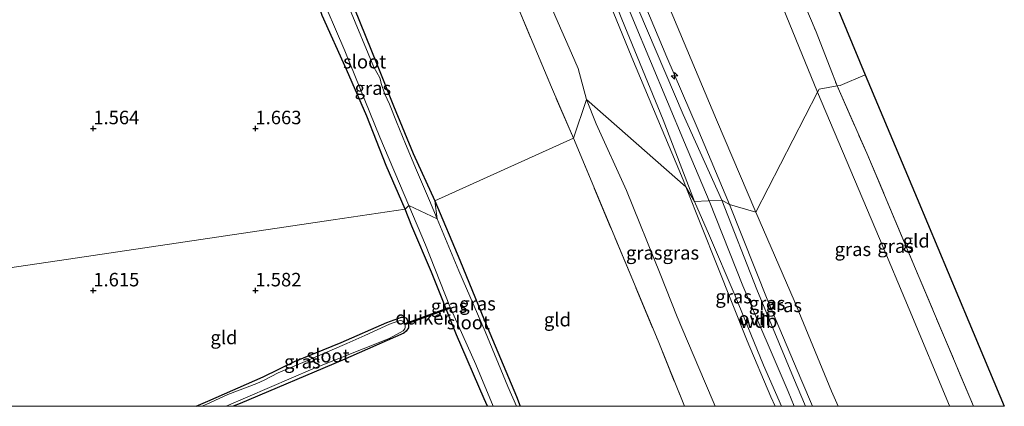
# Model space of a CAD drawing. Units: metres. Extents: x 200594 to 210000, y 493748 to 500003.
# Drawn here: x 203620 to 203802, y 493750 to 493822 of the extents above; entities that cross this region are included whole.
import ezdxf
from ezdxf.enums import TextEntityAlignment as Align

# ---------------------------------------------------------------- set-up
doc = ezdxf.new("R2010")
doc.units = ezdxf.units.M
doc.linetypes.add('IE-TERREINAFSCHEIDING', pattern=[10, 8, -2])
doc.layers.get('0').update_dxf_attribs({"lineweight": 25})
for name, color, linetype, lineweight in [('B-ME-AL-OVERIG-S-B1', 7, 'Continuous', 18), ('B-ME-GW-KRUINLIJN-L-B1', 93, 'Continuous', 18), ('B-ME-GW-TEENLIJN-L-B1', 93, 'Continuous', 18), ('B-ME-IE-GRASLAND-GV-B6', 93, 'Continuous', 18), ('B-ME-IE-GRONDWERKLIJN-GROND_INGERICHT-GV-B6', 253, 'Continuous', 18), ('B-ME-IE-HULPGEOMETRIE-L-B1', 53, 'Continuous', 18), ('B-ME-IE-TERREINAFSCHEIDING-RASTERHEKWERK-L-B1', 8, 'IE-TERREINAFSCHEIDING', 18), ('B-ME-OG-WATER-GV-B6', 153, 'Continuous', 18), ('B-ME-VH-VERH_SOORT-ONVERHARD-GV-B6', 8, 'Continuous', 18)]:
    doc.layers.add(name, color=color, linetype=linetype, lineweight=lineweight)
for name, color, linetype in [('B-ME-GW-HOOGTEPUNT-S-B1', 10, 'Continuous'), ('B-ME-GW-INSTEEKWATERGANG-L-B1', 10, 'Continuous'), ('B-ME-KG-KADASTRAAL-OPNAMEDTMGRENS-L-B1', 10, 'Continuous'), ('B-ME-KW-DUIKER-GV-B6', 10, 'Continuous')]:
    doc.layers.add(name, color=color, linetype=linetype)
doc.styles.add('NLCS-ISO', font='NLCS-ISO.TTF')

# ---------------------------------------------------------------- blocks, each defined once
blk = doc.blocks.new('d27EN_FeatureWriter_4_28_FMEBLOCK4')
at = {"layer": 'B-ME-GW-INSTEEKWATERGANG-L-B1'}
for points in [[(-5.16, 19, 1.29), (-0.51, 8.05, 1.27), (4.03, -3.15, 1.26), (9.98, -17.21, 1.26), (10.66, -19, 1.26)], [(4.57, -19, 1.47), (4, -17.63, 1.47), (-1.17, -5.78, 1.48), (-5.78, 5.85, 1.57), (-9.39, 14.31, 1.38), (-10.66, 17.46, 1.41)]]:
    blk.add_polyline3d(points, dxfattribs=at)
blk = doc.blocks.new('hecto')
for p, q in [((0, 0.625), (-0.625, 0)), ((0, -0.625), (0, 0.625)), ((-0.625, 0), (0.625, 0)), ((0.625, 0), (0, -0.625))]:
    blk.add_line(p, q)
blk = doc.blocks.new('hoogtepunt')
for p, q in [((-0.5, 0), (0.5, 0)), ((0, 0.5), (0, -0.5))]:
    blk.add_line(p, q)

msp = doc.modelspace()

# ---------------------------------------------------------------- linework, layer by layer
at = {"layer": 'B-ME-GW-INSTEEKWATERGANG-L-B1'}
for points in [[(203691.5819, 493786.4583, 1.4087), (203688.0609, 493794.5759, 1.4087), (203684.5176, 493803.7071, 1.4279), (203680.7474, 493812.3132, 1.3767), (203676.2583, 493822.3195, 1.3191), (203673.9748, 493828.9954, 1.2871), (203673.7155, 493830.5245, 1.2999), (203673.8851, 493831.3593, 1.3063), (203674.314, 493831.9843, 1.2999), (203676.3325, 493832.8443, 1.2615), (203677.2674, 493833.0297, 1.2359), (203677.8514, 493833.0171, 1.2167), (203678.2377, 493832.7787, 1.2423), (203678.5846, 493832.34, 1.2359), (203679.4427, 493830.7524, 1.2295), (203682.209, 493823.5432, 1.2039), (203686.3076, 493813.5165, 1.2295), (203689.4373, 493805.5907, 1.2039), (203693.0423, 493796.7799, 1.1143), (203697.078, 493787.9968, 1.2879)], [(203652.9048, 493750, 1.0741), (203655.0569, 493750.9657, 1.0647), (203665.3123, 493755.4437, 1.0743), (203671.1107, 493758.2632, 1.1223), (203679.7773, 493761.82, 1.2471), (203688.1815, 493765.487, 1.2183), (203690.8906, 493766.5071, 1.2279), (203691.3783, 493766.4944, 1.2855), (203691.8429, 493766.292, 1.3047), (203692.0944, 493765.6444, 1.3047), (203692.2243, 493765.0622, 1.3143), (203692.1846, 493764.4939, 1.3335), (203691.7987, 493763.8737, 1.3719), (203691.3433, 493763.5295, 1.3719), (203680.0231, 493758.5069, 1.1895), (203661.0388, 493750.5495, 1.0647), (203659.766, 493750, 1.0671)]]:
    msp.add_polyline3d(points, dxfattribs=at)
at = {"layer": 'B-ME-GW-KRUINLIJN-L-B1'}
for points in [[(203751.5983, 493787.3435, 5.8718), (203745.6125, 493801.6135, 6.0174), (203740.0381, 493814.605, 6.0174), (203730.8779, 493836.4237, 6.0382), (203722.2055, 493856.3203, 6.0382), (203712.8232, 493878.9393, 6.0174), (203703.8974, 493900.5292, 5.9654), (203696.554, 493918.4793, 6.007), (203691.2545, 493931.2999, 5.9446), (203688.0496, 493939.774, 5.9454), (203687.6538, 493942.32, 5.8614), (203687.6236, 493943.6202, 5.867), (203687.7731, 493944.9361, 5.8334), (203688.2746, 493946.597, 5.8502), (203689.5857, 493948.66, 5.8222), (203691.0148, 493949.8895, 5.8054), (203692.3015, 493950.7498, 5.7494), (203696.8923, 493952.372, 5.3462), (203704.2365, 493955.2893, 4.711), (203713.6782, 493959.0865, 3.7246), (203722.2722, 493962.9171, 2.8046), (203727.5128, 493965.1741, 2.4702), (203728.8129, 493965.7792, 2.3646), (203731.0269, 493965.5385, 1.9246)], [(203747.8398, 493788.0285, 6.0563), (203743.256, 493798.7965, 6.0147), (203733.8322, 493821.3709, 6.0771), (203723.2085, 493847.1247, 6.0771), (203711.9328, 493873.9544, 6.0043), (203701.5005, 493899.1654, 6.0563), (203691.3983, 493923.5691, 6.0459), (203687.9383, 493932.5087, 6.0355), (203683.8209, 493944.5988, 6.0229), (203678.4402, 493955.2526, 6.0105)], [(203707.8275, 493951.8046, 3.1471), (203719.9071, 493923.4079, 3.1574), (203734.4492, 493888.7718, 3.0854), (203746.6081, 493860.3075, 3.0854), (203756.3949, 493836.2533, 3.1862), (203767.905, 493808.1034, 3.2191)], [(203685.9857, 493925.6521, 5.6252), (203687.9939, 493923.8445, 5.8532), (203689.9157, 493919.8571, 5.822), (203697.2518, 493902.3066, 5.8604), (203704.3182, 493885.2277, 5.8316), (203710.1572, 493870.8482, 5.8028), (203716.4638, 493855.6233, 5.7836), (203723.4467, 493839.5678, 5.8508), (203727.8859, 493828.451, 5.8124), (203733.5347, 493814.5449, 5.774), (203738.3695, 493803.089, 5.7356), (203743.0492, 493791.9059, 5.7836), (203743.511, 493790.6009, 5.8851)], [(203792.3623, 493750, 3.1354), (203792.3185, 493750.1033, 3.1352), (203784.8305, 493767.9557, 3.1952), (203779.3862, 493781.0203, 3.1832), (203767.905, 493808.1034, 3.2191)], [(203760.053, 493750, 5.8387), (203759.2682, 493751.7415, 5.8275), (203754.8953, 493762.1199, 5.8179), (203749.3133, 493776.056, 5.7795), (203743.511, 493790.6009, 5.8851)], [(203747.8398, 493788.0285, 6.0563), (203754.0725, 493772.2754, 6.0563), (203762.456, 493752.769, 6.0563), (203763.5889, 493750, 6.0613)], [(203766.9457, 493750, 6.0208), (203764.9794, 493754.6263, 6.0014), (203758.73, 493769.5304, 6.019), (203751.5983, 493787.3435, 5.8718)]]:
    msp.add_polyline3d(points, dxfattribs=at)
at = {"layer": 'B-ME-GW-TEENLIJN-L-B1'}
for points in [[(203756.4984, 493785.9134, 4.1247), (203749.2156, 493802.9879, 4.1247), (203739.8045, 493825.3664, 4.1895), (203729.4202, 493850.6528, 4.2047), (203716.5535, 493881.5995, 4.0831), (203703.9678, 493910.824, 4.1135), (203694.6018, 493932.7043, 4.2503), (203692.6989, 493938.1987, 4.2495), (203692.5597, 493940.4819, 4.2079), (203692.5653, 493942.0998, 4.1663), (203692.9659, 493943.4249, 4.1351), (203694.4142, 493945.1518, 4.0519), (203698.5105, 493947.5656, 3.6879), (203706.7382, 493951.3371, 3.2303), (203707.8275, 493951.8046, 3.1471)], [(203725.1525, 493806.7966, 2.1102), (203723.5983, 493812.5301, 2.2446), (203722.3997, 493815.3191, 2.2126), (203719.4757, 493821.9195, 2.2382), (203716.8274, 493828.2245, 2.2062), (203714.2546, 493833.5112, 2.091), (203712.1257, 493838.6212, 2.1358), (203710.7874, 493842.1743, 2.123), (203709.1847, 493846.8387, 2.1614), (203706.5973, 493852.1646, 2.059), (203704.7295, 493857.0119, 2.027), (203702.2755, 493863.2575, 2.2126), (203700.3294, 493866.7495, 2.2062), (203697.8522, 493871.96, 2.1998), (203696.0693, 493875.6898, 2.2094), (203694.8927, 493879.1691, 2.1518), (203692.9093, 493885.5141, 2.2094), (203691.4701, 493890.5257, 2.4302), (203690.5858, 493895.875, 2.891), (203689.4034, 493902.9145, 3.5054), (203688.0877, 493911.2024, 4.283), (203686.9101, 493919.2367, 5.0702), (203685.9857, 493925.6521, 5.6252)], [(203748.9487, 493750, 2.2126), (203746.9903, 493754.6818, 2.1943), (203741.9342, 493766.5594, 2.2247), (203738.7777, 493774.5263, 2.1519), (203732.5273, 493789.9094, 2.2855), (203726.962, 493802.2862, 2.1335), (203725.1525, 493806.7966, 2.1102)], [(203771.697, 493750, 4.1771), (203770.4993, 493752.8186, 4.1807), (203763.5943, 493769.5907, 4.1487), (203756.4984, 493785.9134, 4.1247)]]:
    msp.add_polyline3d(points, dxfattribs=at)
at = {"layer": 'B-ME-IE-GRASLAND-GV-B6'}
for points in [[(203751.5983, 493787.3435, 5.8718), (203750.1774, 493788.1409, 6.0203), (203743.0343, 493804.0196, 6.0366), (203731.4377, 493831.256, 6.075), (203720.2492, 493858.0886, 6.0494), (203710.0111, 493882.8591, 6.0238), (203699.9583, 493906.5057, 6.075), (203690.9672, 493928.4513, 5.9982), (203687.0467, 493939.5237, 5.9726), (203686.0714, 493945.5142, 5.9854), (203685.9053, 493948.6695, 5.9214), (203687.0386, 493950.243, 5.9294), (203687.513, 493950.532, 5.9254), (203689.7017, 493951.312, 5.8646), (203695.5749, 493953.6957, 5.447)], [(203751.5983, 493787.3435, 5.8718), (203745.6125, 493801.6135, 6.0174), (203740.0381, 493814.605, 6.0174), (203730.8779, 493836.4237, 6.0382), (203722.2055, 493856.3203, 6.0382), (203712.8232, 493878.9393, 6.0174), (203703.8974, 493900.5292, 5.9654), (203696.554, 493918.4793, 6.007), (203691.2545, 493931.2999, 5.9446), (203688.0496, 493939.774, 5.9454), (203687.6538, 493942.32, 5.8614), (203687.6236, 493943.6202, 5.867), (203687.7731, 493944.9361, 5.8334), (203688.2746, 493946.597, 5.8502), (203689.5857, 493948.66, 5.8222), (203691.0148, 493949.8895, 5.8054), (203692.3015, 493950.7498, 5.7494), (203696.8923, 493952.372, 5.3462)], [(203696.8923, 493952.372, 5.3462), (203692.3015, 493950.7498, 5.7494), (203691.0148, 493949.8895, 5.8054), (203689.5857, 493948.66, 5.8222), (203688.2746, 493946.597, 5.8502), (203687.7731, 493944.9361, 5.8334), (203687.6236, 493943.6202, 5.867), (203687.6538, 493942.32, 5.8614), (203688.0496, 493939.774, 5.9454), (203691.2545, 493931.2999, 5.9446), (203696.554, 493918.4793, 6.007), (203703.8974, 493900.5292, 5.9654), (203712.8232, 493878.9393, 6.0174), (203722.2055, 493856.3203, 6.0382), (203730.8779, 493836.4237, 6.0382), (203740.0381, 493814.605, 6.0174), (203745.6125, 493801.6135, 6.0174), (203751.5983, 493787.3435, 5.8718)], [(203756.4984, 493785.9134, 4.1247), (203749.2156, 493802.9879, 4.1247), (203739.8045, 493825.3664, 4.1895), (203729.4202, 493850.6528, 4.2047), (203716.5535, 493881.5995, 4.0831), (203703.9678, 493910.824, 4.1135), (203694.6018, 493932.7043, 4.2503), (203692.6989, 493938.1987, 4.2495), (203692.5597, 493940.4819, 4.2079), (203692.5653, 493942.0998, 4.1663), (203692.9659, 493943.4249, 4.1351), (203694.4142, 493945.1518, 4.0519), (203698.5105, 493947.5656, 3.6879), (203706.7382, 493951.3371, 3.2303), (203707.8275, 493951.8046, 3.1471), (203719.9071, 493923.4079, 3.1574), (203734.4492, 493888.7718, 3.0854), (203746.6081, 493860.3075, 3.0854), (203756.3949, 493836.2533, 3.1862), (203767.905, 493808.1034, 3.2191), (203756.4984, 493785.9134, 4.1247)], [(203759.5631, 493838.3527, 1.9918), (203767.6311, 493819.296, 1.9438), (203771.5228, 493809.2755, 2.0262), (203768.204, 493808.685, 3.3289), (203767.905, 493808.1034, 3.2191), (203756.3949, 493836.2533, 3.1862)], [(203727.8859, 493828.451, 5.8124), (203733.5347, 493814.5449, 5.774), (203738.3695, 493803.089, 5.7356), (203743.0492, 493791.9059, 5.7836), (203743.511, 493790.6009, 5.8851), (203725.1525, 493806.7966, 2.1102), (203723.5983, 493812.5301, 2.2446), (203722.3997, 493815.3191, 2.2126), (203719.4757, 493821.9195, 2.2382)], [(203731.6596, 493821.6375, 5.927), (203739.3188, 493803.0272, 5.9238), (203745.1416, 493787.8987, 5.9406), (203743.511, 493790.6009, 5.8851), (203743.0492, 493791.9059, 5.7836), (203738.3695, 493803.089, 5.7356), (203733.5347, 493814.5449, 5.774), (203727.8859, 493828.451, 5.8124)], [(203675.4059, 493827.4579, 0.6623), (203680.4087, 493815.8038, 0.6623), (203686.8988, 493799.8012, 0.6623), (203692.2972, 493787.1267, 0.6623), (203691.5819, 493786.4583, 1.4087), (203688.0609, 493794.5759, 1.4087), (203684.5176, 493803.7071, 1.4279), (203680.7474, 493812.3132, 1.3767), (203676.2583, 493822.3195, 1.3191)], [(203739.8045, 493825.3664, 4.1895), (203749.2156, 493802.9879, 4.1247), (203756.4984, 493785.9134, 4.1247), (203751.5983, 493787.3435, 5.8718)], [(203697.5201, 493784.7184, 0.6623), (203696.0733, 493788.1106, 0.6623), (203693.6673, 493793.6767, 0.6623), (203691.6573, 493798.5372, 0.6623), (203689.9936, 493802.6268, 0.6623), (203688.6782, 493805.8815, 0.6623), (203687.8522, 493807.7612, 0.6623), (203687.1531, 493809.7049, 0.6623), (203687.0153, 493810.3714, 0.6623), (203686.891, 493810.7947, 0.6623), (203686.3712, 493811.7676, 0.6623), (203685.8137, 493812.726, 0.6623), (203681.2795, 493823.6366, 0.6623)], [(203682.209, 493823.5432, 1.2039), (203686.3076, 493813.5165, 1.2295), (203689.4373, 493805.5907, 1.2039), (203693.0423, 493796.7799, 1.1143), (203697.078, 493787.9968, 1.2879), (203697.5201, 493784.7184, 0.6623)], [(203722.713, 493799.584, 2.026), (203718.6521, 493809.0318, 2.1404), (203712.7082, 493823.2908, 2.0172)], [(203719.4757, 493821.9195, 2.2382), (203722.3997, 493815.3191, 2.2126), (203723.5983, 493812.5301, 2.2446), (203725.1525, 493806.7966, 2.1102), (203722.713, 493799.584, 2.026)], [(203796.7842, 493750, 2.0408), (203792.3623, 493750, 3.1354), (203792.3185, 493750.1033, 3.1352), (203784.8305, 493767.9557, 3.1952), (203779.3862, 493781.0203, 3.1832), (203767.905, 493808.1034, 3.2191), (203768.204, 493808.685, 3.3289), (203771.5228, 493809.2755, 2.0262), (203777.0296, 493796.8128, 2.0408), (203786.0429, 493775.4223, 2.0408), (203796.7842, 493750, 2.0408)], [(203748.9487, 493750, 2.2126), (203743.2954, 493750, 1.9931), (203738.39, 493762.093, 2.009), (203722.713, 493799.584, 2.026), (203725.1525, 493806.7966, 2.1102), (203726.962, 493802.2862, 2.1335), (203732.5273, 493789.9094, 2.2855), (203738.7777, 493774.5263, 2.1519), (203741.9342, 493766.5594, 2.2247), (203746.9903, 493754.6818, 2.1943), (203748.9487, 493750, 2.2126)], [(203760.053, 493750, 5.8387), (203748.9487, 493750, 2.2126), (203746.9903, 493754.6818, 2.1943), (203741.9342, 493766.5594, 2.2247), (203738.7777, 493774.5263, 2.1519), (203732.5273, 493789.9094, 2.2855), (203726.962, 493802.2862, 2.1335), (203725.1525, 493806.7966, 2.1102), (203743.511, 493790.6009, 5.8851), (203749.3133, 493776.056, 5.7795), (203754.8953, 493762.1199, 5.8179), (203759.2682, 493751.7415, 5.8275), (203760.053, 493750, 5.8387)], [(203792.3623, 493750, 3.1354), (203771.697, 493750, 4.1771), (203770.4993, 493752.8186, 4.1807), (203763.5943, 493769.5907, 4.1487), (203756.4984, 493785.9134, 4.1247), (203767.905, 493808.1034, 3.2191), (203779.3862, 493781.0203, 3.1832), (203784.8305, 493767.9557, 3.1952), (203792.3185, 493750.1033, 3.1352), (203792.3623, 493750, 3.1354)], [(203761.236, 493750, 6.032), (203760.053, 493750, 5.8387), (203759.2682, 493751.7415, 5.8275), (203754.8953, 493762.1199, 5.8179), (203749.3133, 493776.056, 5.7795), (203743.511, 493790.6009, 5.8851), (203745.1416, 493787.8987, 5.9406), (203747.8851, 493781.551, 5.9534), (203752.6823, 493770.4236, 6.0001), (203757.9112, 493757.6365, 6.0113), (203761.236, 493750, 6.032)], [(203706.8073, 493750, 1.4652), (203706.2369, 493751.3666, 1.4703), (203701.0665, 493763.2137, 1.4799), (203696.4605, 493774.8469, 1.5663), (203692.8513, 493783.3078, 1.3791), (203691.5819, 493786.4583, 1.4087), (203692.2972, 493787.1267, 0.6623), (203695.3778, 493779.8874, 0.6623), (203699.8442, 493768.4673, 0.6623), (203704.6506, 493757.7416, 0.6623), (203707.8645, 493750, 0.6623), (203706.8073, 493750, 1.4652)], [(203712.1693, 493750, 0.6623), (203710.6137, 493753.6602, 0.6623), (203706.3704, 493763.8193, 0.6623), (203701.5229, 493775.0388, 0.6623), (203697.5201, 493784.7184, 0.6623), (203697.078, 493787.9968, 1.2879), (203701.7296, 493777.0486, 1.2687), (203706.2756, 493765.8459, 1.2591), (203712.2251, 493751.7835, 1.2639), (203712.8994, 493750, 1.2602), (203712.1693, 493750, 0.6623)], [(203766.9457, 493750, 6.0208), (203765.6532, 493750, 6.043), (203763.4597, 493755.2869, 6.0001), (203756.6419, 493771.6172, 6.0001), (203750.1774, 493788.1409, 6.0203), (203751.5983, 493787.3435, 5.8718), (203758.73, 493769.5304, 6.019), (203764.9794, 493754.6263, 6.0014), (203766.9457, 493750, 6.0208)], [(203766.9457, 493750, 6.0208), (203764.9794, 493754.6263, 6.0014), (203758.73, 493769.5304, 6.019), (203751.5983, 493787.3435, 5.8718), (203756.4984, 493785.9134, 4.1247), (203763.5943, 493769.5907, 4.1487), (203770.4993, 493752.8186, 4.1807), (203771.697, 493750, 4.1771), (203766.9457, 493750, 6.0208)], [(203659.766, 493750, 1.0671), (203658.4836, 493750, 0.6623), (203674.5222, 493756.934, 0.6623), (203688.6019, 493762.5542, 0.6623), (203691.197, 493763.988, 0.6623), (203691.5383, 493764.3233, 0.6623), (203691.5971, 493764.6287, 0.6623), (203691.5892, 493764.9964, 0.6623), (203691.4743, 493765.4349, 0.6623), (203691.1339, 493765.781, 0.6623), (203690.778, 493765.8629, 0.6623), (203690.4263, 493765.8257, 0.6623), (203688.672, 493765.1822, 0.6623), (203684.1013, 493763.0822, 0.6623), (203680.7908, 493761.6331, 0.6623), (203672.679, 493758.1356, 0.6623), (203668.0836, 493756.1739, 0.6623), (203665.5049, 493754.84, 0.6623), (203664.1243, 493754.2246, 0.6623), (203658.7551, 493752.2059, 0.6623), (203654.8896, 493750.4191, 0.6623), (203653.9649, 493750, 0.6623), (203652.9048, 493750, 1.0741), (203655.0569, 493750.9657, 1.0647), (203665.3123, 493755.4437, 1.0743), (203671.1107, 493758.2632, 1.1223), (203679.7773, 493761.82, 1.2471), (203688.1815, 493765.487, 1.2183), (203690.8906, 493766.5071, 1.2279), (203691.3783, 493766.4944, 1.2855), (203691.8429, 493766.292, 1.3047), (203692.0944, 493765.6444, 1.3047), (203692.2243, 493765.0622, 1.3143), (203692.1846, 493764.4939, 1.3335), (203691.7987, 493763.8737, 1.3719), (203691.3433, 493763.5295, 1.3719), (203680.0231, 493758.5069, 1.1895), (203661.0388, 493750.5495, 1.0647), (203659.766, 493750, 1.0671)]]:
    msp.add_polyline3d(points, dxfattribs=at)
at = {"layer": 'B-ME-IE-GRONDWERKLIJN-GROND_INGERICHT-GV-B6'}
for points in [[(203776.7212, 493811.3026, 1.8931), (203772.1059, 493809.3792, 1.8931), (203771.5228, 493809.2755, 2.0262), (203767.6311, 493819.296, 1.9438), (203759.5631, 493838.3527, 1.9918), (203753.6066, 493852.6499, 2.1166), (203746.2924, 493870.1113, 2.0782), (203738.8461, 493888.1172, 2.0398), (203733.3755, 493901.6392, 1.9438), (203727.785, 493914.3222, 2.059), (203722.6278, 493926.7763, 1.9822), (203718.1004, 493937.8313, 2.0782), (203714.1066, 493947.3457, 2.0878), (203713.1078, 493950.9164, 2.1742), (203713.0253, 493952.3282, 2.1262)], [(203722.4595, 493953.0592, 1.9103), (203719.5608, 493951.2408, 1.8797), (203718.6428, 493950.8263, 1.8446), (203727.6111, 493930.1118, 1.8143), (203736.2453, 493909.1946, 1.7833), (203744.8632, 493888.3169, 1.794), (203752.8279, 493869.0629, 1.8687), (203760.794, 493849.8055, 1.9519), (203768.7601, 493830.548, 1.8864), (203776.7212, 493811.3026, 1.8931)], [(203712.7082, 493823.2908, 2.0172), (203718.6521, 493809.0318, 2.1404), (203722.713, 493799.584, 2.026), (203697.078, 493787.9968, 1.2879), (203693.0423, 493796.7799, 1.1143), (203689.4373, 493805.5907, 1.2039), (203686.3076, 493813.5165, 1.2295), (203682.209, 493823.5432, 1.2039)], [(203676.2583, 493822.3195, 1.3191), (203680.7474, 493812.3132, 1.3767), (203684.5176, 493803.7071, 1.4279), (203688.0609, 493794.5759, 1.4087), (203691.5819, 493786.4583, 1.4087), (203678.2581, 493784.4852, 1.5189), (203629.2922, 493777.2335, 1.5541), (203580.3263, 493769.9819, 1.5499)], [(203796.7842, 493750, 2.0408), (203786.0429, 493775.4223, 2.0408), (203777.0296, 493796.8128, 2.0408), (203771.5228, 493809.2755, 2.0262), (203772.1059, 493809.3792, 1.8931), (203776.7212, 493811.3026, 1.8931), (203786.3074, 493788.4689, 1.8691), (203795.8987, 493765.6231, 1.8422), (203802.4576, 493750, 1.9013), (203796.7842, 493750, 2.0408)], [(203743.2954, 493750, 1.9931), (203712.8994, 493750, 1.2602), (203712.2251, 493751.7835, 1.2639), (203706.2756, 493765.8459, 1.2591), (203701.7296, 493777.0486, 1.2687), (203697.078, 493787.9968, 1.2879), (203722.713, 493799.584, 2.026), (203738.39, 493762.093, 2.009), (203743.2954, 493750, 1.9931)], [(203580.3263, 493769.9819, 1.5499), (203629.2922, 493777.2335, 1.5541), (203678.2581, 493784.4852, 1.5189), (203691.5819, 493786.4583, 1.4087), (203692.8513, 493783.3078, 1.3791), (203696.4605, 493774.8469, 1.5663), (203701.0665, 493763.2137, 1.4799), (203706.2369, 493751.3666, 1.4703), (203706.8073, 493750, 1.4652), (203659.766, 493750, 1.0671), (203661.0388, 493750.5495, 1.0647), (203680.0231, 493758.5069, 1.1895), (203691.3433, 493763.5295, 1.3719), (203691.7987, 493763.8737, 1.3719), (203692.1846, 493764.4939, 1.3335), (203692.2243, 493765.0622, 1.3143), (203692.0944, 493765.6444, 1.3047), (203691.8429, 493766.292, 1.3047), (203691.3783, 493766.4944, 1.2855), (203690.8906, 493766.5071, 1.2279), (203688.1815, 493765.487, 1.2183), (203679.7773, 493761.82, 1.2471), (203671.1107, 493758.2632, 1.1223), (203665.3123, 493755.4437, 1.0743), (203655.0569, 493750.9657, 1.0647), (203652.9048, 493750, 1.0741)], [(203652.9048, 493750, 1.0741), (203445.4012, 493750, 1.1823)]]:
    msp.add_polyline3d(points, dxfattribs=at)
at = {"layer": 'B-ME-IE-HULPGEOMETRIE-L-B1'}
msp.add_polyline3d([(203445.4012, 493750, 1.1823), (203482.3945, 493755.4786, 1.4543), (203531.3604, 493762.7302, 1.3875), (203580.3263, 493769.9819, 1.5499), (203629.2922, 493777.2335, 1.5541), (203678.2581, 493784.4852, 1.5189), (203691.5819, 493786.4583, 1.4087), (203692.2972, 493787.1267, 0.6623), (203697.5201, 493784.7184, 0.6623), (203697.078, 493787.9968, 1.2879), (203722.713, 493799.584, 2.026), (203725.1525, 493806.7966, 2.1102), (203743.511, 493790.6009, 5.8851), (203745.1416, 493787.8987, 5.9406), (203750.1774, 493788.1409, 6.0203), (203751.5983, 493787.3435, 5.8718), (203756.4984, 493785.9134, 4.1247), (203767.905, 493808.1034, 3.2191), (203768.204, 493808.685, 3.3289), (203771.5228, 493809.2755, 2.0262), (203772.1059, 493809.3792, 1.8931), (203776.7212, 493811.3026, 1.8931)], dxfattribs=at)
at = {"layer": 'B-ME-IE-TERREINAFSCHEIDING-RASTERHEKWERK-L-B1'}
for points in [[(203731.0269, 493965.5385, 1.9246), (203726.0917, 493961.9894, 1.9726), (203717.6509, 493955.9199, 2.011), (203713.0253, 493952.3282, 2.1262), (203713.1078, 493950.9164, 2.1742), (203714.1066, 493947.3457, 2.0878), (203718.1004, 493937.8313, 2.0782), (203722.6278, 493926.7763, 1.9822), (203727.785, 493914.3222, 2.059), (203733.3755, 493901.6392, 1.9438), (203738.8461, 493888.1172, 2.0398), (203746.2924, 493870.1113, 2.0782), (203753.6066, 493852.6499, 2.1166), (203759.5631, 493838.3527, 1.9918), (203767.6311, 493819.296, 1.9438), (203771.5228, 493809.2755, 2.0262)], [(203722.713, 493799.584, 2.026), (203718.6521, 493809.0318, 2.1404), (203712.7082, 493823.2908, 2.0172), (203705.6101, 493839.7793, 1.9996), (203699.0826, 493855.3397, 1.938), (203694.6589, 493866.0328, 2.0788), (203692.8108, 493870.6264, 2.0788)], [(203771.5228, 493809.2755, 2.0262), (203777.0296, 493796.8128, 2.0408), (203786.0429, 493775.4223, 2.0408), (203796.7842, 493750, 2.0408)], [(203722.713, 493799.584, 2.026), (203738.39, 493762.093, 2.009), (203743.2954, 493750, 1.9931)]]:
    msp.add_polyline3d(points, dxfattribs=at)
at = {"layer": 'B-ME-KG-KADASTRAAL-OPNAMEDTMGRENS-L-B1'}
for points in [[(203722.4595, 493953.0592, 1.9103), (203719.5608, 493951.2408, 1.8797), (203718.6428, 493950.8263, 1.8446), (203727.6111, 493930.1118, 1.8143), (203736.2453, 493909.1946, 1.7833), (203744.8632, 493888.3169, 1.794), (203752.8279, 493869.0629, 1.8687), (203760.794, 493849.8055, 1.9519), (203768.7601, 493830.548, 1.8864), (203776.7212, 493811.3026, 1.8931)], [(203776.7212, 493811.3026, 1.8931), (203786.3074, 493788.4689, 1.8691), (203795.8987, 493765.6231, 1.8422), (203802.4576, 493750, 1.9013)]]:
    msp.add_polyline3d(points, dxfattribs=at)
at = {"layer": 'B-ME-KW-DUIKER-GV-B6'}
msp.add_polyline3d([(203691.6678, 493765.126, 0.6623), (203691.5991, 493765.3138, 0.6623), (203699.698, 493768.2777, 0.6623), (203699.7667, 493768.0899, 0.6623), (203691.6678, 493765.126, 0.6623)], dxfattribs=at)
at = {"layer": 'B-ME-OG-WATER-GV-B6'}
for points in [[(203697.5201, 493784.7184, 0.6623), (203692.2972, 493787.1267, 0.6623), (203686.8988, 493799.8012, 0.6623), (203680.4087, 493815.8038, 0.6623), (203675.4059, 493827.4579, 0.6623)], [(203681.2795, 493823.6366, 0.6623), (203685.8137, 493812.726, 0.6623), (203686.3712, 493811.7676, 0.6623), (203686.891, 493810.7947, 0.6623), (203687.0153, 493810.3714, 0.6623), (203687.1531, 493809.7049, 0.6623), (203687.8522, 493807.7612, 0.6623), (203688.6782, 493805.8815, 0.6623), (203689.9936, 493802.6268, 0.6623), (203691.6573, 493798.5372, 0.6623), (203693.6673, 493793.6767, 0.6623), (203696.0733, 493788.1106, 0.6623), (203697.5201, 493784.7184, 0.6623)], [(203707.8645, 493750, 0.6623), (203704.6506, 493757.7416, 0.6623), (203699.8442, 493768.4673, 0.6623), (203695.3778, 493779.8874, 0.6623), (203692.2972, 493787.1267, 0.6623), (203697.5201, 493784.7184, 0.6623), (203701.5229, 493775.0388, 0.6623), (203706.3704, 493763.8193, 0.6623), (203710.6137, 493753.6602, 0.6623), (203712.1693, 493750, 0.6623), (203707.8645, 493750, 0.6623)], [(203658.4836, 493750, 0.6623), (203653.9649, 493750, 0.6623), (203654.8896, 493750.4191, 0.6623), (203658.7551, 493752.2059, 0.6623), (203664.1243, 493754.2246, 0.6623), (203665.5049, 493754.84, 0.6623), (203668.0836, 493756.1739, 0.6623), (203672.679, 493758.1356, 0.6623), (203680.7908, 493761.6331, 0.6623), (203684.1013, 493763.0822, 0.6623), (203688.672, 493765.1822, 0.6623), (203690.4263, 493765.8257, 0.6623), (203690.778, 493765.8629, 0.6623), (203691.1339, 493765.781, 0.6623), (203691.4743, 493765.4349, 0.6623), (203691.5892, 493764.9964, 0.6623), (203691.5971, 493764.6287, 0.6623), (203691.5383, 493764.3233, 0.6623), (203691.197, 493763.988, 0.6623), (203688.6019, 493762.5542, 0.6623), (203674.5222, 493756.934, 0.6623), (203658.4836, 493750, 0.6623)]]:
    msp.add_polyline3d(points, dxfattribs=at)
at = {"layer": 'B-ME-VH-VERH_SOORT-ONVERHARD-GV-B6'}
for points in [[(203750.1774, 493788.1409, 6.0203), (203745.1416, 493787.8987, 5.9406), (203739.3188, 493803.0272, 5.9238), (203731.6596, 493821.6375, 5.927), (203722.6492, 493843.9347, 5.9942), (203714.7654, 493862.5703, 5.9494), (203707.5877, 493879.9311, 5.927), (203700.9563, 493896.2785, 6.0166), (203693.4336, 493913.8825, 5.9382), (203686.6195, 493930.8276, 5.9046), (203683.9303, 493938.1057, 5.9494), (203682.5569, 493942.0918, 5.9894), (203684.0678, 493945.0886, 6.0294), (203685.9053, 493948.6695, 5.9214), (203686.0714, 493945.5142, 5.9854), (203687.0467, 493939.5237, 5.9726), (203690.9672, 493928.4513, 5.9982), (203699.9583, 493906.5057, 6.075), (203710.0111, 493882.8591, 6.0238), (203720.2492, 493858.0886, 6.0494), (203731.4377, 493831.256, 6.075), (203743.0343, 493804.0196, 6.0366), (203750.1774, 493788.1409, 6.0203)], [(203761.236, 493750, 6.032), (203757.9112, 493757.6365, 6.0113), (203752.6823, 493770.4236, 6.0001), (203747.8851, 493781.551, 5.9534), (203745.1416, 493787.8987, 5.9406), (203750.1774, 493788.1409, 6.0203), (203756.6419, 493771.6172, 6.0001), (203763.4597, 493755.2869, 6.0001), (203765.6532, 493750, 6.043), (203761.236, 493750, 6.032)]]:
    msp.add_polyline3d(points, dxfattribs=at)

# ---------------------------------------------------------------- block references
at = {"layer": 'B-ME-AL-OVERIG-S-B1', "rotation": 90}
msp.add_blockref('hecto', (203741.4479, 493811.1277, 5.926), dxfattribs=at)
at = {"layer": 'B-ME-GW-HOOGTEPUNT-S-B1', "rotation": 90}
for p in [(203633.8856, 493801.4093, 1.564), (203633.8856, 493801.4093, 1.564), (203663.8856, 493801.4093, 1.663), (203663.8856, 493801.4093, 1.663), (203633.8856, 493771.4093, 1.615), (203633.8856, 493771.4093, 1.615), (203663.8856, 493771.4093, 1.582), (203663.8856, 493771.4093, 1.582)]:
    msp.add_blockref('hoogtepunt', p, dxfattribs=at)
at = {"layer": 'B-ME-GW-INSTEEKWATERGANG-L-B1'}
msp.add_blockref('d27EN_FeatureWriter_4_28_FMEBLOCK4', (203702.2406, 493768.9984), dxfattribs=at)

# ---------------------------------------------------------------- texts
at = {"layer": 'B-ME-GW-HOOGTEPUNT-S-B1', "ltscale": 0.2, "style": 'NLCS-ISO'}
for s, p in [('1.564', (203633.8856, 493801.4093, 1.564)), ('1.564', (203633.8856, 493801.4093, 1.564)), ('1.663', (203663.8856, 493801.4093, 1.663)), ('1.663', (203663.8856, 493801.4093, 1.663)), ('1.615', (203633.8856, 493771.4093, 1.615)), ('1.615', (203633.8856, 493771.4093, 1.615)), ('1.582', (203663.8856, 493771.4093, 1.582)), ('1.582', (203663.8856, 493771.4093, 1.582))]:
    msp.add_text(s, height=2.5, dxfattribs=at).set_placement(p, align=Align.BOTTOM_LEFT)
at = {"layer": 'B-ME-GW-KRUINLIJN-L-B1', "ltscale": 0.2, "style": 'NLCS-ISO'}
msp.add_text('wdb', height=2.5, dxfattribs=at).set_placement((203756.9893, 493765.7682), align=Align.MIDDLE_CENTER)
at = {"layer": 'B-ME-IE-GRASLAND-GV-B6', "ltscale": 0.2, "style": 'NLCS-ISO'}
for p in [(203685.6178, 493808.8741), (203774.4304, 493779.0517), (203782.3446, 493779.6377), (203735.8308, 493778.3983), (203742.6027, 493778.3983), (203752.3735, 493770.3005), (203699.7232, 493768.5633), (203704.9887, 493768.9984), (203758.5616, 493769.0705), (203761.6477, 493768.6717), (203672.5645, 493758.2536)]:
    msp.add_text('gras', height=2.5, dxfattribs=at).set_placement(p, align=Align.MIDDLE_CENTER)
at = {"layer": 'B-ME-IE-GRONDWERKLIJN-GROND_INGERICHT-GV-B6', "ltscale": 0.2, "style": 'NLCS-ISO'}
for p in [(203786.1655, 493780.6284), (203719.7668, 493766.0391), (203658.0623, 493762.7345)]:
    msp.add_text('gld', height=2.5, dxfattribs=at).set_placement(p, align=Align.MIDDLE_CENTER)
at = {"layer": 'B-ME-KW-DUIKER-GV-B6', "ltscale": 0.2, "style": 'NLCS-ISO'}
msp.add_text('duiker', height=2.5, dxfattribs=at).set_placement((203694.8799, 493766.3867), align=Align.MIDDLE_CENTER)
at = {"layer": 'B-ME-OG-WATER-GV-B6', "ltscale": 0.2, "style": 'NLCS-ISO'}
for p in [(203684.0981, 493813.7724), (203703.2814, 493765.4963), (203677.3359, 493759.3739)]:
    msp.add_text('sloot', height=2.5, dxfattribs=at).set_placement(p, align=Align.MIDDLE_CENTER)
at = {"layer": 'B-ME-VH-VERH_SOORT-ONVERHARD-GV-B6', "ltscale": 0.2, "style": 'NLCS-ISO'}
msp.add_text('ovh', height=2.5, dxfattribs=at).set_placement((203756.2024, 493766.2555), align=Align.MIDDLE_CENTER)

doc.saveas('drawing.dxf')
